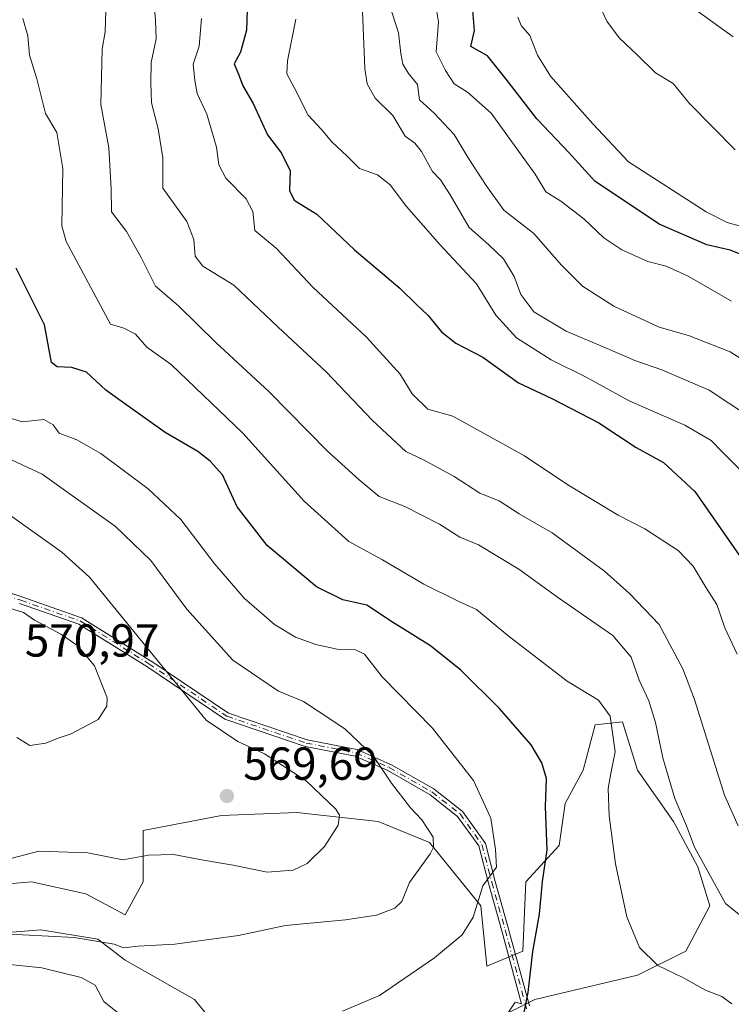
# Model space of a CAD drawing. Units: metres. Extents: x 590393 to 593835, y 4729023 to 4731382.
# Drawn here: x 593386 to 593541, y 4730736 to 4730949 of the extents above; entities that cross this region are included whole.
import ezdxf

# ---------------------------------------------------------------- set-up
doc = ezdxf.new("R2010")
doc.units = ezdxf.units.M
doc.header["$MEASUREMENT"] = 0
doc.linetypes.add('DGN Style 4', pattern=[2.6384748266838614, 1.318413404963828, -0.6592067024819142, 0.001648016756204785, -0.6592067024819142])
for name, color, linetype, lineweight in [('Camino Cxs', 7, 'Continuous', 0), ('Camino eje', 30, 'DGN Style 4', 13), ('Cultivos leñosos CxS', 92, 'Continuous', 0), ('Curva de nivel maestra', 30, 'Continuous', 30), ('Curva de nivel normal', 30, 'Continuous', 0), ('Matorral CxS', 135, 'Continuous', 0), ('Pastizal CxS', 92, 'Continuous', 0), ('Punto de cota en terreno', 7, 'Continuous', 0), ('Rótulo de punto de cota en terreno', 7, 'Continuous', 0)]:
    doc.layers.add(name, color=color, linetype=linetype, lineweight=lineweight)
doc.styles.add('Style-Arial', font='txt')

# ---------------------------------------------------------------- blocks, each defined once
blk = doc.blocks.new('*U8')
at = {"layer": 'Matorral CxS', "color": 135, "linetype": 'Continuous', "lineweight": 0}
for points in [[(593261.4754999997, 4730801.814900001, 561.5384999999952), (593273.2368999999, 4730792.0141, 562.0869999999995), (593278.4634999996, 4730780.251700001, 560.1040999999968), (593294.1457000002, 4730760.648700001, 558.0209000000032), (593306.5604999998, 4730748.8871, 558.6132999999973), (593322.2427000003, 4730748.886700001, 559.4945000000008), (593332.0443000002, 4730752.8073, 560.1303999999947), (593345.1124999998, 4730750.846700001, 559.0491000000038), (593356.2203000003, 4730750.193299999, 559.1493000000046), (593373.8630999997, 4730750.8463, 559.8793000000006), (593390.8520999998, 4730752.153100001, 561.0225000000064), (593403.2666999997, 4730750.192700001, 559.994000000006), (593409.1476999996, 4730745.6183, 559.3062000000064), (593424.1763000004, 4730737.1237, 557.9416999999958), (593430.0571, 4730729.935900001, 555.8154999999971)], [(593488.8651000002, 4730732.548900001, 552.7707999999984), (593498.0131000001, 4730737.1227, 550.6880999999995), (593520.2295000004, 4730742.3499, 546.0715000000055), (593530.6845000006, 4730747.577099999, 543.3046000000032), (593535.9121000003, 4730757.378500001, 541.1674000000058), (593533.2987000003, 4730765.872500001, 540.7265999999945), (593528.0711000003, 4730775.6743, 541.9505000000064), (593520.2304999996, 4730786.7827, 544.4073999999965), (593516.9637000002, 4730797.237500001, 544.9709000000003), (593511.0827000003, 4730796.5845, 546.117499999993), (593508.4691000005, 4730786.7829, 547.3978999999963), (593504.5482999999, 4730779.595100001, 548.838499999998), (593503.2411000002, 4730770.446900001, 549.6059999999999), (593496.0531000001, 4730762.6063, 553.1306000000042), (593495.3992999997, 4730747.5777, 551.5348999999987), (593487.5586999999, 4730744.310500001, 553.9474999999948), (593486.2521000003, 4730757.379100001, 555.7989999999991), (593475.1441000003, 4730771.101100001, 560.4631999999983), (593464.0355000002, 4730775.6753, 562.9299000000028), (593446.3935000002, 4730777.635700001, 567.8546999999963), (593430.0581, 4730776.983300001, 568.7749999999943), (593413.0691000001, 4730773.715700001, 568.2430000000022), (593413.0686999997, 4730762.6075, 564.0280999999959), (593409.1479000002, 4730755.419700001, 561.655700000003), (593400.6536999998, 4730759.994100001, 562.8107000000019), (593388.8919000002, 4730762.607899999, 563.113599999997), (593373.8633000003, 4730761.300899999, 563.556899999996)]]:
    blk.add_polyline3d(points, dxfattribs=at)
blk = doc.blocks.new('5PATER')
at = {"layer": 'Cultivos leñosos CxS', "linetype": 'Continuous', "lineweight": 0}
h = blk.add_hatch(color=51, dxfattribs=at)
edge = h.paths.add_edge_path()
edge.add_ellipse((0, 0), major_axis=(-0.1095731443231308, -0.1110710700762829), ratio=0.9994222409660322, start_angle=0, end_angle=360)
blk = doc.blocks.new('*U30')
at = {"layer": 'Camino Cxs', "color": 7, "linetype": 'Continuous', "lineweight": 0}
for points in [[(593491.7200999996, 4730733.450099999, 551.5004999999946), (593493.6901000004, 4730736.550100001, 551.2976999999955), (593495.1211999999, 4730736.1567, 550.8937000000005), (593490.8288000004, 4730751.968499999, 553.4477000000043), (593487.9188999999, 4730762.285499999, 555.0877000000038), (593487.915, 4730762.299900001, 555.0905000000057), (593485.8329999996, 4730770.3674, 556.2030999999988), (593481.2152000006, 4730776.780999999, 557.3127999999997), (593475.2566999998, 4730781.444300001, 558.610799999995), (593466.0762999998, 4730786.690099999, 560.238200000007), (593459.0449000001, 4730789.815199999, 561.4559000000008), (593448.2802999998, 4730791.9156, 563.4514000000054), (593448.2143999999, 4730791.931600001, 563.4579999999987), (593448.1834000006, 4730791.941299999, 563.4606000000058), (593430.9856000004, 4730797.7622, 564.8733999999968), (593430.8936999999, 4730797.800200001, 564.8767999999982), (593430.8076999999, 4730797.850099999, 564.8754999999946), (593413.8836000003, 4730809.220899999, 566.3196000000025), (593399.1502, 4730818.429300001, 569.4811000000045), (593386.2664999999, 4730822.8991, 570.7163)], [(593378.3695, 4730827.1998, 570.4416999999958), (593386.7560999999, 4730824.3169, 570.577099999995), (593399.7220999999, 4730819.818600001, 568.9342000000033), (593399.7998000003, 4730819.786599999, 568.9239999999991), (593399.8733999999, 4730819.746099999, 568.9174999999959), (593414.6902000001, 4730810.4857, 565.7497000000003), (593414.7109000003, 4730810.472200001, 565.747000000003), (593431.5612000005, 4730799.151000001, 564.279999999999), (593448.6169999996, 4730793.3782, 563.0016000000032), (593459.4156, 4730791.2711, 561.0470999999961), (593459.4974999996, 4730791.250299999, 561.0301000000036), (593459.5765000005, 4730791.2204, 561.0157000000036), (593466.7202000003, 4730788.045299999, 559.7851999999984), (593466.7335999999, 4730788.0393, 559.7832000000053), (593466.7877000002, 4730788.0112, 559.7756999999983), (593476.0482000001, 4730782.719599999, 558.1337000000058), (593476.1382999998, 4730782.659, 558.1165000000037), (593482.2237, 4730777.896400001, 556.9567999999999), (593482.3022999996, 4730777.825400001, 556.942200000005), (593482.3701, 4730777.744000001, 556.9315999999963), (593487.1339999996, 4730771.127599999, 555.9214999999967), (593487.1827999996, 4730771.0496, 555.907600000006), (593487.2218000004, 4730770.9661, 555.8956000000035), (593487.2501999997, 4730770.878599999, 555.8856999999989), (593489.3651000002, 4730762.683800001, 554.8144999999931), (593492.273, 4730752.3739, 553.1695999999939), (593492.2750000004, 4730752.366800001, 553.1686000000045), (593496.7982000001, 4730735.704800001, 550.4404000000068)]]:
    blk.add_polyline3d(points, dxfattribs=at)

msp = doc.modelspace()

# ---------------------------------------------------------------- linework, layer by layer
at = {"layer": 'Camino Cxs', "color": 7, "linetype": 'Continuous', "lineweight": 0}
for points in [[(593378.3695, 4730827.1998, 570.4416999999958), (593386.7560999999, 4730824.3169, 570.577099999995), (593399.7220999999, 4730819.818600001, 568.9342000000033), (593399.7998000003, 4730819.786499999, 568.9241000000038), (593399.8733999999, 4730819.746099999, 568.9174999999959), (593414.6902000001, 4730810.4857, 565.7497000000003), (593414.7109000003, 4730810.472200001, 565.747000000003), (593431.5612000005, 4730799.151000001, 564.279999999999), (593448.6169999996, 4730793.3782, 563.0016000000032), (593459.4156, 4730791.2711, 561.0470999999961), (593459.4974999996, 4730791.250299999, 561.0301000000036), (593459.5765000005, 4730791.2204, 561.0157000000036), (593466.7202000003, 4730788.045299999, 559.7851999999984), (593466.7335999999, 4730788.0393, 559.7832000000053), (593466.7877000002, 4730788.0112, 559.7756999999983), (593476.0482000001, 4730782.719599999, 558.1337000000058), (593476.1382999998, 4730782.659, 558.1165000000037), (593482.2237, 4730777.896400001, 556.9567999999999), (593482.3022999996, 4730777.825300001, 556.942200000005), (593482.3701, 4730777.744000001, 556.9315999999963), (593487.1339999996, 4730771.127599999, 555.9214999999967), (593487.1829000004, 4730771.049500001, 555.907600000006), (593487.2218000004, 4730770.9661, 555.8956000000035), (593487.2501999997, 4730770.878599999, 555.8856999999989), (593489.3651000002, 4730762.683800001, 554.8144999999931), (593492.273, 4730752.3739, 553.1695999999939), (593492.2750000004, 4730752.366800001, 553.1686000000045), (593496.7982000001, 4730735.704800001, 550.4404000000068)], [(593491.7200999996, 4730733.450099999, 551.5004999999946), (593493.6901000004, 4730736.550100001, 551.2976999999955), (593495.1211999999, 4730736.1567, 550.8937000000005), (593490.8288000004, 4730751.968499999, 553.4477000000043), (593487.9188999999, 4730762.285499999, 555.0877000000038), (593487.915, 4730762.299900001, 555.0905000000057), (593485.8329999996, 4730770.3674, 556.2030999999988), (593481.2152000006, 4730776.780999999, 557.3127999999997), (593475.2566999998, 4730781.444300001, 558.610799999995), (593466.0762999998, 4730786.690099999, 560.238200000007), (593459.0449000001, 4730789.815199999, 561.4559000000008), (593448.2802999998, 4730791.9156, 563.4514000000054), (593448.2143999999, 4730791.931600001, 563.4579999999987), (593448.1834000006, 4730791.941299999, 563.4606000000058), (593430.9856000004, 4730797.7622, 564.8733999999968), (593430.8937999997, 4730797.800200001, 564.8767999999982), (593430.8076999999, 4730797.850099999, 564.8754999999946), (593413.8836000003, 4730809.220899999, 566.3196000000025), (593399.1502, 4730818.429300001, 569.4811000000045), (593386.2664999999, 4730822.8991, 570.7163)]]:
    msp.add_polyline3d(points, dxfattribs=at)
at = {"layer": 'Camino eje', "color": 30, "linetype": 'DGN Style 4', "lineweight": 13}
msp.add_polyline3d([(593281.2373000003, 4730896.522500001, 579.7709999999934), (593305.0193999996, 4730873.085200001, 575.8784000000014), (593321.6882999997, 4730860.9143, 572.9134000000049), (593337.2987000003, 4730850.331, 571.5034000000014), (593357.6716999998, 4730841.070499999, 569.6907999999967), (593365.3444999997, 4730834.456, 569.8457000000053), (593378.0445999998, 4730826.518400001, 570.5152999999991), (593386.5113000004, 4730823.607999999, 570.6474000000017), (593399.4759000001, 4730819.110099999, 569.203800000003), (593414.2926000003, 4730809.8497, 566.0390000000043), (593431.2259999998, 4730798.4726, 564.5871999999945), (593448.4238999998, 4730792.651699999, 563.2244999999966), (593459.2719000002, 4730790.535, 561.2410999999993), (593466.4156, 4730787.359999999, 560.008600000001), (593475.6760999998, 4730782.068399999, 558.3619999999937), (593481.7614000002, 4730777.3058, 557.1303000000044), (593486.5240000002, 4730770.691199999, 556.0469000000012), (593488.6407000005, 4730762.4891, 554.9551000000065), (593491.5510999998, 4730752.170299999, 553.3092000000033), (593496.2001, 4730735.045100001, 550.5424999999959)], dxfattribs=at)
at = {"layer": 'Curva de nivel maestra', "color": 30, "linetype": 'Continuous', "lineweight": 30, "flags": 128}
for points, elevation in [([(593435.79, 4730956.0601), (593435.4600000001, 4730947.1601), (593434.1399999997, 4730942.420100001), (593432.8099999996, 4730939.8301), (593433.7300000006, 4730937.6501), (593434.6500000004, 4730935.110099999), (593436.9199999999, 4730931.290100001), (593440.0099999999, 4730924.4801), (593443.04, 4730920.520099999), (593444.9299999997, 4730916.690099999), (593444.7599999999, 4730912.4001), (593445.7800000003, 4730910.3301), (593450.7100000001, 4730907.3101), (593458.9199999999, 4730899.520099999), (593468.7400000002, 4730891.2301), (593472.29, 4730887.700099999), (593474.8399999999, 4730885.340100001), (593477.7800000003, 4730881.770099999), (593480.8799999999, 4730879.290100001), (593486.7199999997, 4730876.3201), (593494.4600000001, 4730870.720100001), (593501.6500000004, 4730867.360099999), (593511.8200000003, 4730862.0601), (593519.9299999997, 4730856.700099999), (593525.8799999999, 4730853.450099999), (593532.6500000004, 4730847.1601), (593543.9500000002, 4730831.0001)], 525), ([(593545.0800000001, 4730897.630100001), (593540.2999999998, 4730899.460100001), (593535.2599999999, 4730900.600099999), (593524.9199999999, 4730905.130100001), (593510.9600000001, 4730914.460100001), (593505.4199999999, 4730920.5701), (593498.4400000004, 4730927.920100001), (593491.79, 4730936.520099999), (593487.7000000002, 4730941.5601), (593484.1299999999, 4730943.610099999), (593484.9100000003, 4730947.100099999), (593484.5700000003, 4730951.420100001)], 500.0000000000001), ([(593495.4400000004, 4730733.220100001), (593496.54, 4730738.5801), (593497.5700000003, 4730747.460100001), (593498.9900000002, 4730755.620100001), (593499.6399999997, 4730762.640100001), (593500.6600000003, 4730769.5001), (593500.3200000003, 4730778.8301), (593500.5099999999, 4730784.970100001), (593499.5199999996, 4730788.370100001), (593497.1500000004, 4730792.2501), (593490.3099999996, 4730800.1601), (593481.9699999997, 4730808.4801), (593475.3399999999, 4730813.720100001), (593467.1399999997, 4730818.8301), (593461.5300000003, 4730822.5801), (593456.3799999999, 4730823.720100001), (593450.6399999997, 4730826.5001), (593439.9600000001, 4730835.5101), (593433.4600000001, 4730843.8301), (593430.2999999998, 4730850.770099999), (593427.6100000005, 4730853.720100001), (593424.8899999997, 4730855.880100001), (593417.8499999996, 4730860.0001), (593409.8399999999, 4730865.6501), (593404.9800000006, 4730869.120100001), (593400.7999999998, 4730873.040100001), (593397.5800000001, 4730874.0701), (593394.4199999999, 4730874.210100001), (593393.2300000006, 4730875.120100001), (593391.6500000004, 4730883.3201), (593385.5199999996, 4730895.5801)], 550)]:
    msp.add_lwpolyline(points, dxfattribs=dict(at, elevation=elevation))
at = {"layer": 'Curva de nivel normal', "color": 30, "linetype": 'Continuous', "lineweight": 0, "flags": 128}
for points, elevation in [([(593544.5499999998, 4730863.3301), (593535.79, 4730869.120100001), (593525.5199999996, 4730873.540100001), (593519.6500000004, 4730875.550100001), (593513.6799999997, 4730878.1801), (593504.7599999999, 4730881.920100001), (593497.7400000002, 4730886.140100001), (593494.9600000001, 4730889.860099999), (593493.5099999999, 4730893.7601), (593491.1900000004, 4730897.5801), (593488.0099999999, 4730900.640100001), (593483.7199999997, 4730904.370100001), (593479.6600000003, 4730911.4801), (593477.5499999998, 4730914.700099999), (593475.8200000003, 4730916.5001), (593473.4400000004, 4730920.890100001), (593472, 4730922.700099999), (593469.8899999997, 4730924.210100001), (593467.2000000002, 4730928.6801), (593463.3499999996, 4730932.4001), (593461.6399999997, 4730935.540100001), (593461.0899999999, 4730938.8301), (593460.4800000006, 4730954.860099999)], 515), ([(593542.0800000001, 4730774.720100001), (593539.0800000001, 4730781.340100001), (593532.6299999999, 4730802.130100001), (593530.0800000001, 4730808.7301), (593524.9600000001, 4730818.380100001), (593518.5300000003, 4730825.040100001), (593513.0999999996, 4730829.920100001), (593501.75, 4730838.2301), (593494.5999999996, 4730842.360099999), (593490.2699999996, 4730845.1501), (593486.04, 4730846.840100001), (593480.5, 4730850.4101), (593473.8700000001, 4730854.040100001), (593470.0300000003, 4730855.870100001), (593462.8200000003, 4730862.530099999), (593452.8499999996, 4730873.020099999), (593442.3399999999, 4730882.770099999), (593432.7100000001, 4730891.920100001), (593425.9800000006, 4730896.040100001), (593424.3399999999, 4730898.1601), (593424.0199999996, 4730901.7601), (593422.54, 4730905.720100001), (593417.3600000005, 4730912.940099999), (593417.2999999998, 4730919.470100001), (593416.3499999996, 4730925.7501), (593414.8899999997, 4730931.420100001), (593414.75, 4730935.7601), (593414.7699999996, 4730940.120100001), (593415.8899999997, 4730945.3101), (593415.7100000001, 4730949.280099999), (593415.3600000005, 4730953.630100001)], 535), ([(593550.0499999998, 4730871.220100001), (593540.3099999996, 4730877.440099999), (593531.2699999996, 4730880.9801), (593524.9000000004, 4730882.800100001), (593515.1200000001, 4730887.360099999), (593508.3399999999, 4730891.710100001), (593503.7199999997, 4730896.3101), (593497.7599999999, 4730903.100099999), (593491.2800000003, 4730908.1501), (593487.4500000002, 4730913.470100001), (593483.5, 4730919.460100001), (593480.5, 4730924.5701), (593476.1900000004, 4730929.200099999), (593472.9900000002, 4730932.040100001), (593472.5099999999, 4730935.4101), (593470.5999999996, 4730937.780099999), (593469.3300000001, 4730939.7601), (593468.9199999999, 4730942.0801), (593468.4000000004, 4730946.540100001), (593466, 4730954.3301)], 510), ([(593540.5800000001, 4730888.4101), (593531.0499999998, 4730893.890100001), (593526.4800000006, 4730895.9801), (593522.4900000002, 4730896.9901), (593516.8399999999, 4730899.520099999), (593512.9299999997, 4730902.1801), (593508.5999999996, 4730906.290100001), (593503.5999999996, 4730910.090100001), (593500.3700000001, 4730912.1501), (593498.0700000003, 4730915.920100001), (593488.5, 4730929.170100001), (593483.3499999996, 4730933.710100001), (593480.4800000006, 4730935.4901), (593478.6200000001, 4730938.4101), (593476.5999999996, 4730942.440099999), (593477.0599999996, 4730948.960100001), (593476.1600000003, 4730954.640100001)], 505), ([(593541.4000000004, 4730921.220100001), (593531.5, 4730931.290100001), (593527.9400000004, 4730935.600099999), (593524.1200000001, 4730937.940099999), (593520.1699999999, 4730941.8201), (593516.29, 4730945.4801), (593513.5800000001, 4730949.0701), (593511.7999999998, 4730952.960100001)], 490), ([(593544.8499999996, 4730753.450099999), (593539.3499999996, 4730757.870100001), (593532.5800000001, 4730770.100099999), (593530.8499999996, 4730774.710100001), (593528.3399999999, 4730780.6501), (593525.7599999999, 4730789.460100001), (593524.1600000003, 4730797.110099999), (593522.6600000003, 4730801.8201), (593520.6100000005, 4730806.2601), (593518.8600000005, 4730811.300100001), (593514.8799999999, 4730815.950099999), (593502.9199999999, 4730824.2601), (593494.4800000006, 4730830.360099999), (593485.7400000002, 4730835.600099999), (593481.75, 4730837.2501), (593477.2800000003, 4730840.130100001), (593469.7800000003, 4730843.950099999), (593464.25, 4730846.0801), (593459.9000000004, 4730849.7301), (593453.0499999998, 4730855.940099999), (593440.4000000004, 4730868.780099999), (593428.7999999998, 4730879.460100001), (593420.7599999999, 4730887.4101), (593415.7199999997, 4730891.6601), (593412.6500000004, 4730897.9101), (593409.4199999999, 4730903.5001), (593406.2199999997, 4730907.770099999), (593406.1200000001, 4730912.7501), (593405.6600000003, 4730921.620100001), (593403.9199999999, 4730931.050100001), (593404.2000000002, 4730943.0001), (593404.7999999998, 4730946.790100001), (593404.9400000004, 4730951.4801)], 540), ([(593540.9800000006, 4730945.720100001), (593533.4600000001, 4730951.100099999)], 485), ([(593540.7000000002, 4730736.1801), (593538.54, 4730737.720100001), (593535, 4730739.140100001), (593530.0899999999, 4730741.8301), (593524.6299999999, 4730744.470100001), (593520.6799999997, 4730748.3301), (593517.9400000004, 4730754.9901), (593515.5, 4730766.460100001), (593514.1200000001, 4730776.880100001), (593513.8899999997, 4730782.8101), (593514.4299999997, 4730786.040100001), (593515.4199999999, 4730790.780099999), (593514.3200000003, 4730798.470100001), (593511.7800000003, 4730801.950099999), (593504.9699999997, 4730806.0601), (593492.1200000001, 4730815.960100001), (593485.3399999999, 4730821.600099999), (593481.3700000001, 4730823.420100001), (593473.9400000004, 4730827.0701), (593464.9400000004, 4730832.370100001), (593457.6399999997, 4730836.360099999), (593448, 4730845.0701), (593434.6699999999, 4730859.8301), (593419.1699999999, 4730874.7301), (593413.8399999999, 4730878.440099999), (593411.4000000004, 4730881.2401), (593408.9100000003, 4730882.550100001), (593405.9600000001, 4730883.440099999), (593396.3700000001, 4730901.340100001), (593395.4400000004, 4730904.780099999), (593395.6500000004, 4730917.1601), (593394.3600000005, 4730925.0101), (593391.9199999999, 4730929.100099999), (593390.0499999998, 4730936.640100001), (593388.4600000001, 4730941.7401), (593388.0700000003, 4730945.9001), (593386.9900000002, 4730949.700099999)], 545), ([(593541.8300000001, 4730811.9101), (593539.1799999997, 4730817.610099999), (593537.4500000002, 4730822.700099999), (593535.1299999999, 4730826.3101), (593532.3200000003, 4730831.0001), (593529.0199999996, 4730834.380100001), (593521.8499999996, 4730839.0801), (593516.0099999999, 4730842.020099999), (593505.1299999999, 4730848.620100001), (593495.75, 4730854.920100001), (593480.2100000001, 4730863.470100001), (593474.7599999999, 4730865.0101), (593471.3600000005, 4730868.360099999), (593468.79, 4730872.600099999), (593461.4800000006, 4730880.630100001), (593449.9100000003, 4730891.360099999), (593441.9100000003, 4730899.880100001), (593437.29, 4730903.770099999), (593436.8099999996, 4730907.870100001), (593435.4299999997, 4730910.610099999), (593430.9900000002, 4730915.100099999), (593429.4800000006, 4730917.940099999), (593428.9699999997, 4730921.8301), (593426.8799999999, 4730928.940099999), (593424.7699999996, 4730933.460100001), (593424.29, 4730936.2401), (593423.9199999999, 4730939.790100001), (593425.1900000004, 4730943.690099999), (593425.7100000001, 4730949.6501)], 530), ([(593542.4199999999, 4730851.9301), (593538.5800000001, 4730855.7601), (593536.2100000001, 4730858.2601), (593530.5199999996, 4730861.540100001), (593518.4600000001, 4730866.840100001), (593509.0999999996, 4730871.940099999), (593501.5199999996, 4730875.6801), (593494, 4730880.4901), (593489.5599999996, 4730885.390100001), (593485.3600000005, 4730892.190099999), (593477.4199999999, 4730900.7401), (593470.1600000003, 4730908.970100001), (593466.6399999997, 4730913.6501), (593463.8399999999, 4730915.770099999), (593459.9500000002, 4730917.210100001), (593457.3200000003, 4730919.8201), (593454, 4730922.940099999), (593451.7199999997, 4730925.630100001), (593448.8099999996, 4730928.7501), (593445.8200000003, 4730934.7501), (593444.1900000004, 4730937.6801), (593444.3399999999, 4730940.530099999), (593446.2000000002, 4730949.540100001)], 520), ([(593547.5, 4730903.3301), (593539.7100000001, 4730905.470100001), (593535.1399999997, 4730907.7501), (593518.2599999999, 4730918.6501), (593510.5499999998, 4730926.870100001), (593501.3499999996, 4730937.1601), (593498.5700000003, 4730941.720100001), (593496.8700000001, 4730946.020099999), (593494.9900000002, 4730948.140100001), (593494.29, 4730949.940099999)], 495), ([(593456.2699999996, 4730734.5601), (593464.3099999996, 4730737.940099999), (593476.2100000001, 4730746.120100001), (593482.2000000002, 4730751.120100001), (593484.6200000001, 4730754.940099999), (593486.7100000001, 4730761.7401), (593489.6699999999, 4730765.770099999), (593489.4600000001, 4730769.5801), (593488.4600000001, 4730776.4101), (593484.6799999997, 4730784.5601), (593475.8300000001, 4730795.890100001), (593464.9000000004, 4730807.020099999), (593461.0700000003, 4730811.9001), (593459.0700000003, 4730812.9001), (593455.1600000003, 4730812.9901), (593450.5300000003, 4730814.020099999), (593446.0899999999, 4730815.5801), (593441.5599999996, 4730818.380100001), (593434.9299999997, 4730824.090100001), (593428.6100000005, 4730831.4301), (593421.2599999999, 4730841.0801), (593414.1200000001, 4730847.770099999), (593403.9100000003, 4730855.380100001), (593398.6900000004, 4730858.340100001), (593394.8799999999, 4730859.790100001), (593393.5300000003, 4730861.6601), (593391.5499999998, 4730862.8101), (593386.8700000001, 4730862.2601), (593383.5999999996, 4730863.300100001)], 555), ([(593375.7599999999, 4730751.710100001), (593398.1399999997, 4730750.5101), (593406.7699999996, 4730749.100099999), (593408.7999999998, 4730748.300100001), (593411.9600000001, 4730748.630100001), (593419.9600000001, 4730749.100099999), (593433.7000000002, 4730750.960100001), (593443.9000000004, 4730753.110099999), (593456.9000000004, 4730754.340100001), (593463.6500000004, 4730755.380100001), (593467.6500000004, 4730756.880100001), (593469.1100000005, 4730758.3301), (593470.8300000001, 4730762.420100001), (593475.2599999999, 4730768.670100001), (593476.04, 4730770.0701), (593475.9500000002, 4730772.2401), (593473.4900000002, 4730776.050100001), (593471.04, 4730778.640100001), (593466.8799999999, 4730783.950099999), (593462.9000000004, 4730789.890100001), (593456.7599999999, 4730795.7401), (593451.0099999999, 4730799.610099999), (593447.8099999996, 4730801.670100001), (593442.4100000003, 4730803.9001), (593432.4800000006, 4730810.640100001), (593422.5, 4730821.6601), (593414.7599999999, 4730832.2501), (593407.0999999996, 4730839.5801), (593391.1600000003, 4730850.970100001), (593384.6399999997, 4730853.940099999)], 560), ([(593379.6399999997, 4730766.440099999), (593390.4299999997, 4730769.2501), (593401.0700000003, 4730768.9001), (593408.6900000004, 4730767.350099999), (593414.25, 4730768.380100001), (593419.6399999997, 4730768.520099999), (593426.1200000001, 4730767.280099999), (593432.6100000005, 4730766.200099999), (593439.9500000002, 4730764.670100001), (593445.6100000005, 4730765.120100001), (593448.6500000004, 4730766.5601), (593452.3600000005, 4730770.2501), (593455.3399999999, 4730774.840100001), (593455.5999999996, 4730777.040100001), (593454.8399999999, 4730778.340100001), (593448.4000000004, 4730784.4801), (593439.4000000004, 4730790.300100001), (593433.5599999996, 4730793.020099999), (593426.7000000002, 4730797.630100001), (593421.9800000006, 4730803.470100001), (593415.4900000002, 4730811.3201), (593401.4199999999, 4730828.5801), (593395.4699999997, 4730834.030099999), (593384.6200000001, 4730841.770099999)], 565), ([(593385.7000000002, 4730793.880100001), (593388.4800000006, 4730792.1601), (593391.9699999997, 4730792.620100001), (593394.4000000004, 4730793.6801), (593397.4800000006, 4730794.640100001), (593403.2999999998, 4730797.800100001), (593405.2100000001, 4730800.6501), (593405.2400000002, 4730802.5001), (593402.5499999998, 4730809.4001), (593398.9400000004, 4730813.7601), (593395.3399999999, 4730816.1601), (593389.4800000006, 4730819.300100001), (593387.1600000003, 4730820.970100001), (593384.0899999999, 4730821.9001)], 570), ([(593265.2999999998, 4730776.100099999), (593271.7999999998, 4730771.940099999), (593277.4400000004, 4730769.5701), (593279.9800000006, 4730767.450099999), (593282.7000000002, 4730765.440099999), (593286.2400000002, 4730761.7601), (593288.2300000006, 4730758.1601), (593290.3399999999, 4730756.610099999), (593294.2699999996, 4730753.380100001), (593303.3799999999, 4730747.290100001), (593309.04, 4730744.880100001), (593312.9199999999, 4730744.2601), (593329.4500000002, 4730743.8101), (593337.5899999999, 4730744.4801), (593341.0899999999, 4730743.7501), (593347.6500000004, 4730742.8201), (593358.0499999998, 4730743.220100001), (593370.3399999999, 4730744.780099999), (593379.2599999999, 4730745.1801), (593391.1100000005, 4730743.9801), (593399.5999999996, 4730741.890100001), (593402.6600000003, 4730740.170100001), (593404.5199999996, 4730736.690099999), (593410.5, 4730731.860099999)], 555)]:
    msp.add_lwpolyline(points, dxfattribs=dict(at, elevation=elevation))
at = {"layer": 'Matorral CxS', "color": 135, "linetype": 'Continuous', "lineweight": 0}
for points in [[(593261.4754999997, 4730801.814900001, 561.5384999999952), (593273.2368999999, 4730792.0141, 562.0869999999995), (593278.4634999996, 4730780.251700001, 560.1040999999968), (593294.1457000002, 4730760.648700001, 558.0209000000032), (593306.5604999998, 4730748.8871, 558.6132999999973), (593322.2427000003, 4730748.886700001, 559.4945000000008), (593332.0443000002, 4730752.8073, 560.1303999999947), (593345.1124999998, 4730750.846700001, 559.0491000000038), (593356.2203000003, 4730750.193299999, 559.1493000000046), (593373.8630999997, 4730750.8463, 559.8793000000006), (593390.8520999998, 4730752.153100001, 561.0225000000064), (593403.2666999997, 4730750.192700001, 559.994000000006), (593409.1476999996, 4730745.6183, 559.3062000000064), (593424.1763000004, 4730737.1237, 557.9416999999958), (593430.0571, 4730729.935900001, 555.8154999999971), (593447.0460999999, 4730723.4013, 554.1410000000033), (593467.9555000003, 4730722.094900001, 553.3178000000044)], [(593488.8651000002, 4730732.548900001, 552.7707999999984), (593498.0131000001, 4730737.1227, 550.6880999999995), (593520.2295000004, 4730742.3499, 546.0715000000055), (593530.6845000006, 4730747.577099999, 543.3046000000032), (593535.9121000003, 4730757.378500001, 541.1674000000058), (593533.2987000003, 4730765.872500001, 540.7265999999945), (593528.0711000003, 4730775.6743, 541.9505000000064), (593520.2304999996, 4730786.7827, 544.4073999999965), (593516.9637000002, 4730797.237500001, 544.9709000000003), (593511.0827000003, 4730796.5845, 546.117499999993), (593508.4691000005, 4730786.7829, 547.3978999999963), (593504.5482999999, 4730779.595100001, 548.838499999998), (593503.2411000002, 4730770.446900001, 549.6059999999999), (593496.0531000001, 4730762.6063, 553.1306000000042), (593495.3992999997, 4730747.5777, 551.5348999999987), (593487.5586999999, 4730744.310500001, 553.9474999999948), (593486.2521000003, 4730757.379100001, 555.7989999999991), (593475.1441000003, 4730771.101100001, 560.4631999999983), (593464.0355000002, 4730775.6753, 562.9299000000028), (593446.3935000002, 4730777.635700001, 567.8546999999963), (593430.0581, 4730776.983300001, 568.7749999999943), (593413.0691000001, 4730773.715700001, 568.2430000000022), (593413.0686999997, 4730762.6075, 564.0280999999959), (593409.1479000002, 4730755.419700001, 561.655700000003), (593400.6536999998, 4730759.994100001, 562.8107000000019), (593388.8919000002, 4730762.607899999, 563.113599999997), (593373.8633000003, 4730761.300899999, 563.556899999996)]]:
    msp.add_polyline3d(points, dxfattribs=at)
at = {"layer": 'Pastizal CxS', "color": 92, "linetype": 'Continuous', "lineweight": 0}
for points in [[(593430.0571, 4730729.935900001, 555.8154999999971), (593424.1763000004, 4730737.1237, 557.9416999999958), (593409.1476999996, 4730745.6183, 559.3062000000064), (593403.2666999997, 4730750.192700001, 559.994000000006), (593390.8520999998, 4730752.153100001, 561.0225000000064), (593373.8630999997, 4730750.8463, 559.8793000000006), (593356.2203000003, 4730750.193299999, 559.1493000000046), (593345.1124999998, 4730750.846700001, 559.0491000000038), (593332.0443000002, 4730752.8073, 560.1303999999947), (593322.2427000003, 4730748.886700001, 559.4945000000008), (593306.5604999998, 4730748.8871, 558.6132999999973), (593294.1457000002, 4730760.648700001, 558.0209000000032), (593278.4634999996, 4730780.251700001, 560.1040999999968), (593273.2368999999, 4730792.0141, 562.0869999999995), (593261.4754999997, 4730801.814900001, 561.5384999999952)], [(593261.4754999997, 4730801.814900001, 561.5384999999952), (593273.2368999999, 4730792.0141, 562.0869999999995), (593278.4634999996, 4730780.251700001, 560.1040999999968), (593294.1457000002, 4730760.648700001, 558.0209000000032), (593306.5604999998, 4730748.8871, 558.6132999999973), (593322.2427000003, 4730748.886700001, 559.4945000000008), (593332.0443000002, 4730752.8073, 560.1303999999947), (593345.1124999998, 4730750.846700001, 559.0491000000038), (593356.2203000003, 4730750.193299999, 559.1493000000046), (593373.8630999997, 4730750.8463, 559.8793000000006), (593390.8520999998, 4730752.153100001, 561.0225000000064), (593403.2666999997, 4730750.192700001, 559.994000000006), (593409.1476999996, 4730745.6183, 559.3062000000064), (593424.1763000004, 4730737.1237, 557.9416999999958), (593430.0571, 4730729.935900001, 555.8154999999971), (593447.0460999999, 4730723.4013, 554.1410000000033), (593467.9555000003, 4730722.094900001, 553.3178000000044)], [(593373.8633000003, 4730761.300899999, 563.556899999996), (593388.8919000002, 4730762.607899999, 563.113599999997), (593400.6536999998, 4730759.994100001, 562.8107000000019), (593409.1479000002, 4730755.419700001, 561.655700000003), (593413.0686999997, 4730762.6075, 564.0280999999959), (593413.0691000001, 4730773.715700001, 568.2430000000022), (593430.0581, 4730776.983300001, 568.7749999999943), (593446.3935000002, 4730777.635700001, 567.8546999999963), (593464.0355000002, 4730775.6753, 562.9299000000028), (593475.1441000003, 4730771.101100001, 560.4631999999983), (593486.2521000003, 4730757.379100001, 555.7989999999991), (593487.5586999999, 4730744.310500001, 553.9474999999948), (593495.3992999997, 4730747.5777, 551.5348999999987), (593496.0531000001, 4730762.6063, 553.1306000000042), (593503.2411000002, 4730770.446900001, 549.6059999999999), (593504.5482999999, 4730779.595100001, 548.838499999998), (593508.4691000005, 4730786.7829, 547.3978999999963), (593511.0827000003, 4730796.5845, 546.117499999993), (593516.9637000002, 4730797.237500001, 544.9709000000003), (593520.2304999996, 4730786.7827, 544.4073999999965), (593528.0711000003, 4730775.6743, 541.9505000000064), (593533.2987000003, 4730765.872500001, 540.7265999999945), (593535.9121000003, 4730757.378500001, 541.1674000000058), (593530.6845000006, 4730747.577099999, 543.3046000000032), (593520.2295000004, 4730742.3499, 546.0715000000055), (593498.0131000001, 4730737.1227, 550.6880999999995), (593488.8651000002, 4730732.548900001, 552.7707999999984)], [(593488.8651000002, 4730732.548900001, 552.7707999999984), (593498.0131000001, 4730737.1227, 550.6880999999995), (593520.2295000004, 4730742.3499, 546.0715000000055), (593530.6845000006, 4730747.577099999, 543.3046000000032), (593535.9121000003, 4730757.378500001, 541.1674000000058), (593533.2987000003, 4730765.872500001, 540.7265999999945), (593528.0711000003, 4730775.6743, 541.9505000000064), (593520.2304999996, 4730786.7827, 544.4073999999965), (593516.9637000002, 4730797.237500001, 544.9709000000003), (593511.0827000003, 4730796.5845, 546.117499999993), (593508.4691000005, 4730786.7829, 547.3978999999963), (593504.5482999999, 4730779.595100001, 548.838499999998), (593503.2411000002, 4730770.446900001, 549.6059999999999), (593496.0531000001, 4730762.6063, 553.1306000000042), (593495.3992999997, 4730747.5777, 551.5348999999987), (593487.5586999999, 4730744.310500001, 553.9474999999948), (593486.2521000003, 4730757.379100001, 555.7989999999991), (593475.1441000003, 4730771.101100001, 560.4631999999983), (593464.0355000002, 4730775.6753, 562.9299000000028), (593446.3935000002, 4730777.635700001, 567.8546999999963), (593430.0581, 4730776.983300001, 568.7749999999943), (593413.0691000001, 4730773.715700001, 568.2430000000022), (593413.0686999997, 4730762.6075, 564.0280999999959), (593409.1479000002, 4730755.419700001, 561.655700000003), (593400.6536999998, 4730759.994100001, 562.8107000000019), (593388.8919000002, 4730762.607899999, 563.113599999997), (593373.8633000003, 4730761.300899999, 563.556899999996)]]:
    msp.add_polyline3d(points, dxfattribs=at)

# ---------------------------------------------------------------- block references
at = {"layer": 'Camino Cxs', "color": 7, "linetype": 'Continuous', "lineweight": 0}
msp.add_blockref('*U30', (0, 0), dxfattribs=at)
at = {"layer": 'Matorral CxS', "color": 135, "linetype": 'Continuous', "lineweight": 0}
msp.add_blockref('*U8', (0, 0), dxfattribs=at)
at = {"layer": 'Punto de cota en terreno', "color": 7, "linetype": 'Continuous', "lineweight": 0, "xscale": 10, "yscale": 10, "zscale": 10}
msp.add_blockref('5PATER', (593431.2300000006, 4730781.189999999, 569.6900000000023), dxfattribs=at)

# ---------------------------------------------------------------- texts
at = {"layer": 'Rótulo de punto de cota en terreno', "color": 7, "linetype": 'Continuous', "lineweight": 0, "style": 'Style-Arial'}
for s, p in [('570,97', (593387.4177999999, 4730811.397800001)), ('569,69', (593434.7577999998, 4730784.717800001))]:
    msp.add_text(s, height=7.000000000000002, dxfattribs=at).set_placement(p)

doc.saveas('drawing.dxf')
